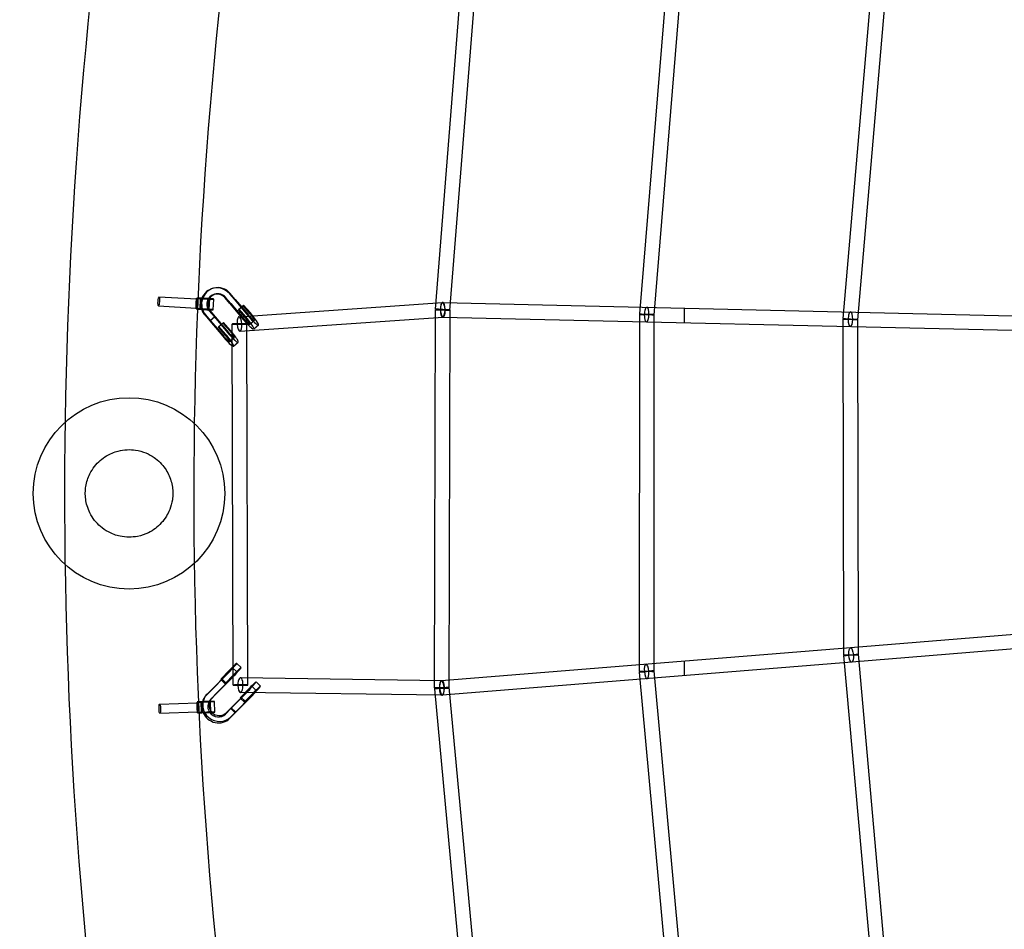
# Model space of a CAD drawing. Units: millimetres. Extents: x -7486 to 8486, y -7766 to 7766.
# Drawn here: x -6029 to -4743, y -569 to 619 of the extents above; entities that cross this region are included whole.
import ezdxf

# ---------------------------------------------------------------- set-up
doc = ezdxf.new("R2010")
doc.units = ezdxf.units.MM
doc.header["$LTSCALE"] = 20
doc.linetypes.add('HIDDEN', pattern=[9.525, 6.35, -3.175])
doc.layers.add('2d', color=230, linetype='Continuous')
doc.layers.add('EN-Safetyzone', color=93, linetype='HIDDEN')

msp = doc.modelspace()

# ---------------------------------------------------------------- linework, layer by layer
at = {"layer": '2d', "linetype": 'Continuous'}
for p, q in [((-5485.8, 240.5), (-5446.9, 733.2)), ((-5466.9, 239), (-5427.9, 731.7)), ((-5181.4, 698.5), (-5219.5, 234.3)), ((-5162.5, 697), (-5200.6, 232.8)), ((-4953.2, 228.2), (-4915.9, 663.9)), ((-4934.3, 226.6), (-4897, 662.3)), ((-5775.7, 267.9), (-5776.9, 267.6)), ((-5773.6, 260.2), (-5774.7, 259.9)), ((-5748.3, 253), (-5755, 260.8)), ((-5747.2, 253.3), (-5753.8, 261.2)), ((-5847.6, 244.9), (-5798.3, 242)), ((-5846.9, 256.8), (-5797.6, 254)), ((-5798.5, 240.9), (-5797.7, 254.9)), ((-5798.3, 242), (-5797.6, 254)), ((-5793.2, 240.7), (-5792.5, 254.6)), ((-5781.2, 240), (-5780.5, 254)), ((-5776, 239.8), (-5775.2, 253.7)), ((-5754.3, 247.8), (-5761, 255.7)), ((-5753.2, 248.1), (-5759.8, 256)), ((-5754.3, 247.8), (-5737.3, 227.7)), ((-5753.2, 248.1), (-5736.1, 227.9)), ((-5748.3, 253), (-5731.3, 232.9)), ((-5747.2, 253.3), (-5730.1, 233.1)), ((-5737, 244.9), (-5743, 239.8)), ((-5742.4, 230.7), (-5477, 249.2)), ((-5742.3, 240.6), (-5736.3, 245.8)), ((-5736.3, 245.8), (-5737, 244.9)), ((-5727.8, 234.3), (-5737, 244.9)), ((-5727.1, 235.2), (-5736.3, 245.8)), ((-5476.1, 249.3), (-4677.2, 230.7)), ((-5787.2, 233), (-5780.6, 225.2)), ((-5786.1, 233.3), (-5779.5, 225.5)), ((-5781.2, 238.2), (-5774.6, 230.4)), ((-5780.1, 238.5), (-5773.5, 230.7)), ((-5743, 239.8), (-5742.3, 240.6)), ((-5733.8, 229.1), (-5743, 239.8)), ((-5733.1, 230), (-5742.3, 240.6)), ((-5486.9, -254.1), (-5485.8, 239.8)), ((-5467.9, -254.1), (-5466.8, 239.7)), ((-5219.5, 233.6), (-5219.6, -232.5)), ((-5200.5, 233.6), (-5200.6, -232.5)), ((-5161, 241.9), (-5161, 222.9)), ((-5780.6, 225.2), (-5774.6, 230.4)), ((-5780.6, 225.2), (-5774.6, 230.4)), ((-5780, 225.3), (-5780.6, 225.2)), ((-5780, 225.3), (-5780.6, 225.2)), ((-5780.6, 225.2), (-5763.6, 205.1)), ((-5780.6, 225.2), (-5780.6, 225.2)), ((-5774, 230.5), (-5780, 225.3)), ((-5779.5, 225.5), (-5779.5, 225.5)), ((-5779.5, 225.5), (-5762.4, 205.3)), ((-5774.6, 230.4), (-5774, 230.5)), ((-5774.6, 230.4), (-5774, 230.5)), ((-5774.6, 230.4), (-5757.6, 210.3)), ((-5773.5, 230.7), (-5773.5, 230.7)), ((-5773.5, 230.7), (-5756.4, 210.5)), ((-5763.3, 222.3), (-5769.3, 217.2)), ((-5768.6, 218), (-5762.6, 223.2)), ((-5762.6, 223.2), (-5763.3, 222.3)), ((-5754.1, 211.7), (-5763.3, 222.3)), ((-5753.4, 212.6), (-5762.6, 223.2)), ((-5750, -250.3), (-5751.3, 221.2)), ((-5741.1, 211.8), (-5475.7, 230.3)), ((-5731, -250.3), (-5732.3, 221.3)), ((-5728.4, 220.9), (-5722.3, 226)), ((-5723.1, 214.8), (-5717.1, 220)), ((-5476.6, 230.3), (-4677.7, 211.7)), ((-4952.4, -211), (-4953.3, 227.4)), ((-4933.4, -211), (-4934.3, 227.4)), ((-5769.3, 217.2), (-5768.6, 218)), ((-5760.1, 206.5), (-5769.3, 217.2)), ((-5759.4, 207.4), (-5768.6, 218)), ((-5754.7, 198.3), (-5748.6, 203.4)), ((-5749.4, 192.2), (-5743.4, 197.4)), ((-4676.5, -179.7), (-4943.7, -201.5)), ((-4943.7, -201.5), (-5478.1, -244.6)), ((-4675, -198.7), (-4942.2, -220.4)), ((-4913.3, -648.7), (-4952.4, -211.8)), ((-4894.4, -647), (-4933.5, -210.1)), ((-5745.1, -233.2), (-5750.8, -227.7)), ((-5739.5, -227.5), (-5745.3, -221.9)), ((-4942.2, -220.4), (-5476.6, -263.6)), ((-5161, -219), (-5161, -238.1)), ((-5778.3, -256.8), (-5760.5, -238.7)), ((-5777, -255), (-5759.1, -236.9)), ((-5772.6, -262.3), (-5754.7, -244.3)), ((-5771.3, -260.5), (-5753.4, -242.4)), ((-5756.5, -233), (-5766.2, -242.9)), ((-5765.4, -241.6), (-5766.2, -242.9)), ((-5766.2, -242.9), (-5760.4, -248.5)), ((-5755.7, -231.8), (-5765.4, -241.6)), ((-5759.6, -247.2), (-5765.4, -241.6)), ((-5750.8, -238.6), (-5760.4, -248.5)), ((-5750, -237.3), (-5759.6, -247.2)), ((-5477.2, -244.6), (-5740.4, -240.8)), ((-5219.6, -233.4), (-5177.1, -697.9)), ((-5200.7, -231.7), (-5158.2, -696.2)), ((-5778.3, -256.8), (-5785.3, -263.8)), ((-5777, -255), (-5784, -262.1)), ((-5760.4, -248.5), (-5759.6, -247.2)), ((-5730.6, -256), (-5740.2, -265.9)), ((-5719.9, -257.5), (-5725.6, -251.9)), ((-5714.3, -251.7), (-5720.1, -246.2)), ((-5440.9, -747.2), (-5486.8, -255)), ((-5422, -745.4), (-5467.9, -253.2)), ((-5786, -264.4), (-5787.3, -266.2)), ((-5779.5, -269.1), (-5780.8, -270.9)), ((-5772.6, -262.3), (-5779.5, -269.4)), ((-5771.3, -260.5), (-5778.3, -267.6)), ((-5753.1, -281), (-5735.3, -263)), ((-5751.9, -279.3), (-5734, -261.1)), ((-5747.4, -286.6), (-5729.6, -268.5)), ((-5746.1, -284.8), (-5728.2, -266.7)), ((-5731.3, -257.3), (-5741, -267.2)), ((-5740.2, -265.9), (-5741, -267.2)), ((-5741, -267.2), (-5735.3, -272.7)), ((-5477.5, -263.6), (-5740.7, -259.8)), ((-5734.5, -271.4), (-5740.2, -265.9)), ((-5725.6, -262.8), (-5735.3, -272.7)), ((-5724.8, -261.6), (-5734.5, -271.4)), ((-5846.1, -275), (-5796.8, -273.4)), ((-5796.5, -286.4), (-5797, -272.4)), ((-5796.4, -285.4), (-5796.8, -273.4)), ((-5791.2, -286.2), (-5791.7, -272.2)), ((-5779.2, -285.8), (-5779.7, -271.8)), ((-5774, -285.6), (-5774.5, -271.6)), ((-5760.1, -288.1), (-5753.1, -281)), ((-5758.8, -286.3), (-5751.9, -279.3)), ((-5753.1, -281), (-5752.5, -280.1)), ((-5753.1, -281), (-5752.5, -280.1)), ((-5747.4, -286.6), (-5753.1, -281)), ((-5747.4, -286.6), (-5753.1, -281)), ((-5752.5, -280.1), (-5746.7, -285.7)), ((-5751.9, -279.3), (-5751.9, -279.3)), ((-5735.3, -272.7), (-5734.5, -271.4)), ((-5845.7, -287), (-5796.4, -285.4)), ((-5754.3, -293.6), (-5747.4, -286.6)), ((-5753, -291.8), (-5746.1, -284.8)), ((-5746.7, -285.7), (-5747.4, -286.6)), ((-5746.7, -285.7), (-5747.4, -286.6)), ((-5747.4, -286.6), (-5747.4, -286.6)), ((-5746.1, -284.8), (-5746.1, -284.8))]:
    msp.add_line(p, q, dxfattribs=at)
msp.add_circle((-5886, 0), 125, dxfattribs=at)
for centre, major_axis, ratio, start_param, end_param in [((-5769.9, 247.2), (-5.8, 20.7), 0.988848, 5.14705, 6.283185), ((-5769.9, 247.2), (-5.8, 20.7), 0.988848, 0, 2.003141), ((-5771.1, 246.9), (-5.8, 20.7), 0.988848, 5.14705, 7.22553), ((-5771.1, 246.9), (-3.6, 13), 0.988848, 5.14767, 7.034597), ((-5769.9, 247.2), (-3.6, 13), 0.988848, 0.04464, 0.77808), ((-5769.9, 247.2), (-3.6, 13), 0.988848, 5.14767, 6.327825), ((-5797.9, 248), (-0.35, -5.99), 0.159171, 3.327574, 5.795723), ((-5786.5, 254.3), (-11.2, 0.6), 0.034573, 6.123238, 10.516103), ((-5797.9, 248), (-0.35, -5.99), 0.159171, 0.035027, 3.17662), ((-5797.9, 248), (-0.35, -5.99), 0.159171, 3.17662, 3.327574), ((-5786.5, 254.3), (-11.2, 0.6), 0.034573, 5.114105, 6.123238), ((-5771.1, 246.9), (-5.8, 20.7), 0.988848, 0.942345, 1.617438), ((-5786.5, 254.3), (-5.99, 0.31), 0.034573, 6.123238, 6.990735), ((-5786.5, 254.3), (-5.99, 0.31), 0.034573, 5.553925, 6.123238), ((-5786.5, 254.3), (-5.99, 0.31), 0.034573, 0.729758, 2.12866), ((-5786.5, 254.3), (-5.99, 0.31), 0.034573, 0.70755, 0.729758), ((-5786.5, 254.3), (-11.2, 0.6), 0.034573, 4.232918, 5.114105), ((-5786.5, 254.3), (-5.99, 0.31), 0.034573, 3.7063, 5.553925), ((-5771.1, 246.9), (-3.6, 13), 0.988848, 0.751412, 1.859131), ((-5769.9, 247.2), (-3.6, 13), 0.988848, 0.77808, 1.891532), ((-5786.5, 254.3), (-5.99, 0.31), 0.034573, 2.12866, 2.322775), ((-5786.5, 254.3), (-5.99, 0.31), 0.034573, 2.322775, 3.7063), ((-5476.3, 239.8), (-0.66, 9.48), 0.321458, 0, 1.545539), ((-5476.3, 239.8), (0.22, 9.5), 0.320298, 1.589337, 6.283185), ((-5476.3, 239.8), (-0.66, 9.48), 0.321458, 1.559467, 6.283185), ((-5476.3, 239.8), (0.22, 9.5), 0.320298, 0, 1.575606), ((-5797.9, 248), (-0.35, -5.99), 0.159171, 5.795723, 6.318212), ((-5787.2, 240.4), (-11.2, 0.6), 0.034573, 6.123238, 6.283185), ((-5787.2, 240.4), (-11.2, 0.6), 0.034573, 0, 3.141593), ((-5787.2, 240.4), (-11.2, 0.6), 0.034573, 3.141593, 6.123238), ((-5771.1, 246.9), (-5.8, 20.7), 0.988848, 1.617438, 2.003141), ((-5771.1, 246.9), (-3.6, 13), 0.988848, 1.859131, 2.003141), ((-5769.9, 247.2), (-3.6, 13), 0.988848, 1.891532, 2.003141), ((-5728.5, 233.2), (11.4, -13.3), 0.135227, 4.624919, 4.722775), ((-5728.5, 233.2), (11.4, -13.3), 0.135227, 4.722775, 7.642777), ((-5728.5, 233.2), (6.19, -7.2), 0.135227, 4.61581, 4.817091), ((-5728.5, 233.2), (6.19, -7.2), 0.135227, 4.817091, 7.548461), ((-5728.5, 233.2), (6.19, -7.2), 0.135227, 1.265276, 1.603526), ((-5728.5, 233.2), (11.4, -13.3), 0.135227, 1.359592, 1.602166), ((-5476.3, 239.8), (-9.47, 0.75), 0.023855, 1.245561, 6.283185), ((-5476.3, 239.8), (-9.47, 0.75), 0.023855, 0, 1.243426), ((-5476.3, 239.8), (-9.5, 0.02), 0.012397, 1.244472, 6.283185), ((-5476.3, 239.8), (-9.5, 0.02), 0.012397, 0, 1.243565), ((-5476.3, 239.8), (-9.47, 0.75), 0.023855, 1.243426, 1.245561), ((-5476.3, 239.8), (-0.66, 9.48), 0.321458, 1.545539, 1.559467), ((-5476.3, 239.8), (0.22, 9.5), 0.320298, 1.575606, 1.589337), ((-5476.3, 239.8), (-9.5, 0.02), 0.012397, 1.243565, 1.244472), ((-5210, 233.6), (0.22, 9.5), 0.320298, 1.598225, 6.283185), ((-5210, 233.6), (0.22, 9.5), 0.320298, 0, 1.585752), ((-5210, 233.6), (0.22, 9.5), 0.320298, 1.585752, 1.598225), ((-4943.8, 227.4), (0.22, 9.5), 0.320298, 1.608234, 6.283185), ((-4943.8, 227.4), (0.22, 9.5), 0.320298, 0, 1.597217), ((-5741.8, 221.2), (-9.5, -0.03), 0.032528, 5.042139, 6.283185), ((-5741.8, 221.2), (-9.5, -0.03), 0.032528, 0, 1.244963), ((-5741.8, 221.2), (-0.66, 9.48), 0.321458, 0, 1.580094), ((-5741.8, 221.2), (-9.5, -0.03), 0.032528, 1.244963, 5.042139), ((-5741.8, 221.2), (-0.66, 9.48), 0.321458, 1.580094, 6.283185), ((-5734.6, 228.1), (11.4, -13.3), 0.135227, 4.624919, 7.885351), ((-5734.6, 228.1), (6.19, -7.2), 0.135227, 4.61581, 7.886711), ((-4943.8, 227.4), (0.22, 9.5), 0.320298, 1.597217, 1.608234), ((-5760.9, 205.5), (6.19, -7.2), 0.135227, 4.61581, 7.886711), ((-5760.9, 205.5), (11.4, -13.3), 0.135227, 5.856593, 7.885351), ((-5754.8, 210.6), (11.4, -13.3), 0.135227, 4.624919, 5.185806), ((-5754.8, 210.6), (6.19, -7.2), 0.135227, 4.61581, 5.479932), ((-5754.8, 210.6), (6.19, -7.2), 0.135227, 1.116989, 1.603526), ((-5754.8, 210.6), (11.4, -13.3), 0.135227, 1.411114, 1.602166), ((-5754.8, 210.6), (11.4, -13.3), 0.135227, 5.185806, 7.6943), ((-5754.8, 210.6), (6.19, -7.2), 0.135227, 5.479932, 7.400174), ((-5760.9, 205.5), (11.4, -13.3), 0.135227, 4.624919, 5.856593), ((-5757.4, -234.5), (12.1, 12.6), 0.041344, 4.413057, 5.828126), ((-5757.4, -234.5), (6.59, 6.84), 0.041344, 4.403948, 7.674849), ((-5757.4, -234.5), (12.1, 12.6), 0.041344, 0.88287, 1.390304), ((-5751.7, -240.1), (12.1, 12.6), 0.041344, 4.413057, 5.697995), ((-5757.4, -234.5), (12.1, 12.6), 0.041344, 5.828126, 7.166056), ((-5751.7, -240.1), (12.1, 12.6), 0.041344, 5.697995, 7.673489), ((-5210.1, -232.5), (0.76, -9.47), 0.306504, 0, 4.707798), ((-5751.7, -240.1), (6.59, 6.84), 0.041344, 4.403948, 7.674849), ((-5740.5, -250.3), (-0.14, -9.5), 0.353763, 0, 4.748842), ((-5477.4, -254.1), (-0.14, -9.5), 0.353763, 0, 4.728353), ((-5210.1, -232.5), (0.76, -9.47), 0.306504, 4.707798, 4.714378), ((-5210.1, -232.5), (0.76, -9.47), 0.306504, 4.714378, 6.283185), ((-5740.5, -250.3), (-9.5, -0.03), 0.032528, 1.208848, 6.283185), ((-5740.5, -250.3), (-9.5, -0.03), 0.032528, 0, 1.208848), ((-5740.5, -250.3), (-0.14, -9.5), 0.353763, 4.748842, 6.283185), ((-5732.2, -258.8), (12.1, 12.6), 0.041344, 4.413057, 5.177091), ((-5732.2, -258.8), (6.59, 6.84), 0.041344, 4.79091, 7.674849), ((-5732.2, -258.8), (12.1, 12.6), 0.041344, 5.177091, 7.673489), ((-5726.5, -264.3), (6.59, 6.84), 0.041344, 4.403948, 7.674849), ((-5726.5, -264.3), (12.1, 12.6), 0.041344, 5.257903, 7.673489), ((-5477.4, -254.1), (-9.5, 0.02), 0.012397, 1.259233, 6.283185), ((-5477.4, -254.1), (-9.5, 0.02), 0.012397, 0, 1.209071), ((-5477.4, -254.1), (-9.46, -0.88), 0.010216, 0, 5.023798), ((-5477.4, -254.1), (-9.46, -0.88), 0.010216, 5.074917, 6.283185), ((-5477.4, -254.1), (0.76, -9.47), 0.306504, 0, 4.698865), ((-5477.4, -254.1), (-9.5, 0.02), 0.012397, 1.209071, 1.259233), ((-5477.4, -254.1), (-0.14, -9.5), 0.353763, 4.728353, 4.740918), ((-5477.4, -254.1), (-9.46, -0.88), 0.010216, 5.023798, 5.074917), ((-5477.4, -254.1), (-0.14, -9.5), 0.353763, 4.740918, 6.283185), ((-5477.4, -254.1), (0.76, -9.47), 0.306504, 4.698865, 4.706496), ((-5477.4, -254.1), (0.76, -9.47), 0.306504, 4.706496, 6.283185), ((-5768.5, -276.9), (17.5, -12.5), 0.961634, 3.141593, 6.131903), ((-5769.8, -278.7), (17.5, -12.5), 0.961634, 2.992627, 3.46897), ((-5768.5, -276.9), (17.5, -12.5), 0.961634, 2.992627, 3.141593), ((-5769.8, -278.7), (11, -7.9), 0.961634, 2.993247, 3.245032), ((-5768.5, -276.9), (11, -7.9), 0.961634, 3.226221, 3.391722), ((-5768.5, -276.9), (11, -7.9), 0.961634, 2.993247, 3.226221), ((-5732.2, -258.8), (6.59, 6.84), 0.041344, 4.403948, 4.79091), ((-5726.5, -264.3), (12.1, 12.6), 0.041344, 4.413057, 5.257903), ((-5785.7, -272), (-11.3, -0.4), 0.017269, 6.12309, 10.555766), ((-5796.6, -279.4), (0.19, -6), 0.159389, 3.310183, 5.778113), ((-5796.6, -279.4), (0.19, -6), 0.159389, 3.159087, 3.310183), ((-5785.7, -272), (-11.3, -0.4), 0.017269, 5.11628, 6.12309), ((-5796.6, -279.4), (0.19, -6), 0.159389, 0.017494, 3.159087), ((-5785.7, -272), (-6, -0.21), 0.017269, 6.12309, 7.004005), ((-5785.7, -272), (-6, -0.21), 0.017269, 5.550867, 6.12309), ((-5769.8, -278.7), (17.5, -12.5), 0.961634, 3.46897, 4.15409), ((-5785.7, -272), (-6, -0.21), 0.017269, 3.800453, 5.550867), ((-5785.7, -272), (-6, -0.21), 0.017269, 0.72082, 0.942694), ((-5785.7, -272), (-11.3, -0.4), 0.017269, 4.27258, 5.11628), ((-5785.7, -272), (-6, -0.21), 0.017269, 0.942694, 1.855336), ((-5769.8, -278.7), (11, -7.9), 0.961634, 3.245032, 4.371241), ((-5785.7, -272), (-6, -0.21), 0.017269, 1.855336, 2.373922), ((-5768.5, -276.9), (11, -7.9), 0.961634, 3.391722, 4.532478), ((-5785.7, -272), (-6, -0.21), 0.017269, 2.373922, 3.800453), ((-5796.6, -279.4), (0.19, -6), 0.159389, 5.778113, 6.300679), ((-5785.2, -286), (-11.3, -0.4), 0.017269, 0, 3.141593), ((-5785.2, -286), (-11.3, -0.4), 0.017269, 6.12309, 6.283185), ((-5785.2, -286), (-11.3, -0.4), 0.017269, 3.141593, 6.12309), ((-5769.8, -278.7), (17.5, -12.5), 0.961634, 4.15409, 6.131903), ((-5769.8, -278.7), (11, -7.9), 0.961634, 4.371241, 6.131903), ((-5768.5, -276.9), (11, -7.9), 0.961634, 4.532478, 6.131903)]:
    msp.add_ellipse(centre, major_axis=major_axis, ratio=ratio, start_param=start_param, end_param=end_param, dxfattribs=at)
for centre, major_axis, ratio in [((-5847.2, 250.8), (0.35, 5.99), 0.159171), ((-5787.2, 240.4), (-5.99, 0.31), 0.034573), ((-5210, 233.6), (9.47, -0.78), 0.035562), ((-5210, 233.6), (9.5, 0), 0.021157), ((-4943.8, 227.4), (-9.5, -0.02), 0.031021), ((-4943.8, 227.4), (-9.47, 0.81), 0.048774), ((-4942.9, -211), (0.77, -9.47), 0.306518), ((-4942.9, -211), (0.76, -9.47), 0.306504), ((-4942.9, -211), (-9.46, -0.85), 0.00864), ((-4942.9, -211), (-9.5, -0.02), 0.031021), ((-5210.1, -232.5), (9.46, 0.87), 0.001351), ((-5210.1, -232.5), (9.5, 0), 0.021157), ((-5845.9, -281), (-0.19, 6), 0.159389), ((-5785.2, -286), (-6, -0.21), 0.017269)]:
    msp.add_ellipse(centre, major_axis=major_axis, ratio=ratio, dxfattribs=at)
for points, knots in [([(0.2, 6084.2), (-636.5, 6084.2), (-1273, 5979.5), (-2481.6, 5571.4), (-3053.6, 5268.1), (-4075, 4493.3), (-4524.4, 4021.9), (-5255, 2958.9), (-5536.1, 2367.4), (-5901.5, 1123.9), (-5985.8, 472.1), (-5948.8, -825.5), (-5827.5, -1471.2), (-5391.8, -2691.2), (-5077.3, -3265.2), (-4287.1, -4283.4), (-3811.4, -4727.5), (-2747.1, -5440.5), (-2158.7, -5709.4), (-928.5, -6045), (-287, -6111.6), (984.1, -6035.9), (1613.5, -5893.6), (2796.8, -5414.3), (3350.3, -5077.5), (4325.7, -4243.2), (4747.3, -3745.9), (5415.8, -2641.2), (5662.6, -2034), (5956.2, -770.8), (6002.9, -115.2), (5891.7, 1178.1), (5733.6, 1815.5), (5228.7, 3007.5), (4881.9, 3561.8), (4034.7, 4531.2), (3534.4, 4946.2), (2431.1, 5594.6), (1828.3, 5828.1), (808.7, 6042.2), (404.4, 6084.2), (0.2, 6084.2)], [0, 0, 0, 0, 0.319828, 0.319828, 0.639692, 0.639692, 0.959648, 0.959648, 1.279709, 1.279709, 1.599847, 1.599847, 1.920009, 1.920009, 2.240137, 2.240137, 2.56018, 2.56018, 2.880117, 2.880117, 3.199969, 3.199969, 3.519798, 3.519798, 3.839676, 3.839676, 4.159652, 4.159652, 4.47973, 4.47973, 4.799877, 4.799877, 5.120037, 5.120037, 5.440152, 5.440152, 5.760176, 5.760176, 6.080095, 6.080095, 6.283185, 6.283185, 6.283185, 6.283185]), ([(0.2, 5915.8), (-618.9, 5915.8), (-1237.8, 5814), (-2412.9, 5416.8), (-2968.9, 5121.5), (-3961.8, 4367.4), (-4398.4, 3908.8), (-5108.1, 2874.7), (-5381, 2299.5), (-5735.6, 1090.4), (-5817.2, 456.9), (-5780.8, -804.3), (-5662.9, -1431.8), (-5239.4, -2617.3), (-4934, -3175.2), (-4166.3, -4164.8), (-3704.2, -4596.4), (-2670.2, -5289.7), (-2098.3, -5551.3), (-1029.3, -5843.2), (-542, -5910.9), (-54.1, -5915.6)], [0, 0, 0, 0, 0.32018, 0.32018, 0.640321, 0.640321, 0.960367, 0.960367, 1.280303, 1.280303, 1.600159, 1.600159, 1.91999, 1.91999, 2.239858, 2.239858, 2.559813, 2.559813, 2.879878, 2.879878, 3.13223, 3.13223, 3.13223, 3.13223]), ([(-5828.8, 0), (-5828.8, 2.8), (-5829, 5.6), (-5829.8, 11.1), (-5830.5, 13.9), (-5833, 22.3), (-5835.6, 27.7), (-5840.8, 35.2), (-5843, 37.8), (-5847.8, 42.7), (-5850.5, 44.9), (-5856.7, 49.2), (-5860.2, 51.2), (-5868.2, 54.5), (-5872.7, 55.8), (-5881, 57), (-5884.6, 57.3), (-5892.4, 56.9), (-5896.4, 56.3), (-5905.7, 53.9), (-5910.9, 51.7), (-5918.4, 47.2), (-5921.1, 45.2), (-5926.3, 40.7), (-5928.8, 38), (-5933.4, 32.2), (-5935.4, 28.9), (-5939.6, 20.4), (-5941.4, 14.9), (-5942.8, 6.4), (-5943.1, 3.7), (-5943.2, -1.9), (-5943, -4.7), (-5942.2, -10.4), (-5941.6, -13.3), (-5939.8, -19.4), (-5938.6, -22.5), (-5935.4, -29), (-5933.3, -32.2), (-5928.7, -38.1), (-5926.2, -40.8), (-5920.2, -45.9), (-5916.7, -48.3), (-5908.2, -52.9), (-5903.1, -54.8), (-5893.9, -56.7), (-5890, -57.1), (-5882.4, -57.2), (-5878.6, -56.8), (-5869.9, -55.1), (-5865.2, -53.5), (-5857.5, -49.7), (-5854.4, -47.8), (-5848.8, -43.5), (-5846.2, -41.2), (-5841.4, -35.9), (-5839.2, -33), (-5835.6, -27.1), (-5834.1, -24.2), (-5831.2, -17.1), (-5830.1, -12.7), (-5829, -5.5), (-5828.8, -2.8), (-5828.8, 0)], [-372.6778, -372.6778, -372.6778, -372.6778, -364.283179, -364.283179, -355.666444, -355.666444, -337.025968, -337.025968, -326.177882, -326.177882, -315.084644, -315.084644, -302.413648, -302.413648, -288.327348, -288.327348, -277.24259, -277.24259, -265.064895, -265.064895, -247.82994, -247.82994, -237.296467, -237.296467, -225.705759, -225.705759, -213.33932, -213.33932, -195.538771, -195.538771, -187.282239, -187.282239, -178.793584, -178.793584, -169.886544, -169.886544, -159.2147, -159.2147, -147.011687, -147.011687, -135.190543, -135.190543, -121.822055, -121.822055, -104.968239, -104.968239, -93.333293, -93.333293, -82.015491, -82.015491, -66.586366, -66.586366, -55.301848, -55.301848, -44.187136, -44.187136, -32.393592, -32.393592, -22.15816, -22.15816, -8.254456, -8.254456, 0, 0, 0, 0])]:
    msp.add_open_spline(points, degree=3, knots=knots, dxfattribs=at)
at = {"layer": 'EN-Safetyzone'}
msp.add_ellipse((500, 0), major_axis=(-7986, 0), ratio=0.972469, dxfattribs=at)

doc.saveas('drawing.dxf')
